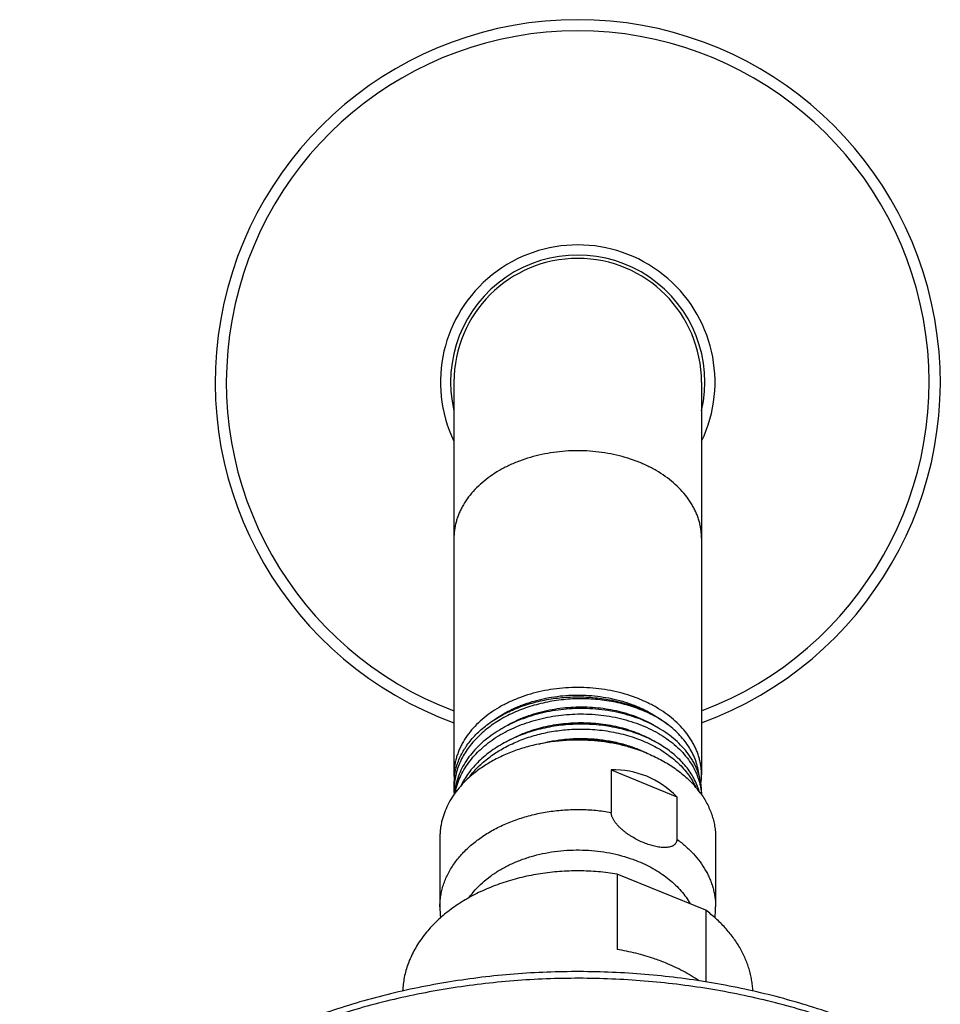
# Model space of a CAD drawing. Units: inches. Extents: x 7.1 to 14.8, y -2 to 20.5.
# Drawn here: x 9.1 to 12.1, y 17.3 to 20.5 of the extents above; entities that cross this region are included whole.
import ezdxf

# ---------------------------------------------------------------- set-up
doc = ezdxf.new("R2010")
doc.units = ezdxf.units.IN
doc.header["$LTSCALE"] = 1.21
doc.header["$MEASUREMENT"] = 0
doc.layers.get('0').update_dxf_attribs({"linetype": 'CONTINUOUS'})

msp = doc.modelspace()

# ---------------------------------------------------------------- linework, layer by layer
at = {"color": 7, "linetype": 'CONTINUOUS'}
for p, q in [((10.5314, 19.3563), (10.5314, 18.0661)), ((11.3439, 19.3563), (11.3439, 18.0665)), ((11.0473, 18.0831), (11.0473, 17.9437)), ((11.0473, 18.0831), (11.2631, 17.9949)), ((10.5314, 18.0356), (10.5314, 18.0167)), ((11.3439, 18.01), (11.3439, 18.0016)), ((11.2631, 17.9949), (11.2631, 17.8556)), ((10.4852, 17.861), (10.4852, 17.6332)), ((11.3902, 17.861), (11.3902, 17.6332)), ((11.0675, 17.7409), (11.0675, 17.4934)), ((11.3579, 17.6223), (11.0675, 17.7409)), ((11.3579, 17.6223), (11.3579, 17.3867))]:
    msp.add_line(p, q, dxfattribs=at)
for centre, radius, start, end in [((10.9377, 19.3563), 1.19, 289.9714, 250.0286), ((10.9377, 19.3563), 0.4173, 346.9609, 193.0391), ((10.9377, 19.3563), 0.4062, 0, 180), ((10.9871, 17.7842), 0.396, 63.4397, 64.0523), ((10.9887, 17.7874), 0.3924, 63.1224, 63.439), ((10.7348, 18.0665), 0.2033, 180.0901, 184.3801), ((10.7356, 18.0356), 0.2042, 171.4294, 179.9901), ((10.8115, 17.8864), 0.2878, 141.6835, 143.8522), ((10.8329, 17.7796), 0.3754, 130.6486, 130.9092), ((11.1399, 18.0665), 0.2041, 351.8424, 359.9914), ((10.746, 18.0167), 0.2146, 179.9998, 183.7735), ((10.7488, 17.9841), 0.2173, 171.4523, 175.0084), ((11.084, 17.8207), 0.3169, 36.0301, 41.7369), ((11.151, 17.9918), 0.1929, 3.0534, 5.3706), ((10.8058, 17.6332), 0.3206, 180.0015, 186.4488), ((11.0696, 17.6332), 0.3206, 353.6147, 359.9985)]:
    msp.add_arc(centre, radius, start, end, dxfattribs=at)
at = {"color": 9, "linetype": 'CONTINUOUS'}
for radius, start, end in [(1.1534, 290.6348, 249.3652), (0.4506, 334.4718, 205.5282)]:
    msp.add_arc((10.9377, 19.3563), radius, start, end, dxfattribs=at)
at = {"color": 7, "linetype": 'CONTINUOUS'}
msp.add_ellipse((10.9377, 17.465), major_axis=(0.2144, 0.6016), ratio=0.662379, start_param=-0.308995, end_param=0.249044, dxfattribs=at)
at = {"color": 9, "linetype": 'CONTINUOUS'}
for points, knots in [([(10.9377, 19.131), (10.9112, 19.131), (10.8716, 19.1283), (10.8198, 19.1192), (10.7823, 19.1097), (10.7463, 19.0977), (10.7121, 19.0832), (10.68, 19.0664), (10.6504, 19.0475), (10.6236, 19.0267), (10.5997, 19.004), (10.5792, 18.9798), (10.5647, 18.9584), (10.5551, 18.9407), (10.5488, 18.9273), (10.5435, 18.9137), (10.5391, 18.8999), (10.5357, 18.886), (10.5332, 18.872), (10.5318, 18.8579), (10.5314, 18.8485), (10.5314, 18.8438)], [0, 0, 0, 0, 0.144846, 0.216451, 0.287044, 0.356328, 0.424041, 0.489963, 0.553931, 0.615841, 0.675666, 0.733456, 0.789353, 0.816673, 0.843614, 0.870219, 0.896534, 0.922613, 0.948511, 0.974286, 1, 1, 1, 1]), ([(11.3439, 18.8438), (11.3439, 18.8485), (11.3436, 18.8579), (11.3421, 18.872), (11.3397, 18.886), (11.3363, 18.8999), (11.3319, 18.9137), (11.3266, 18.9273), (11.3203, 18.9407), (11.3106, 18.9584), (11.2962, 18.9798), (11.2756, 19.004), (11.2518, 19.0267), (11.225, 19.0475), (11.1954, 19.0664), (11.1633, 19.0832), (11.1291, 19.0977), (11.0931, 19.1097), (11.0555, 19.1192), (11.0038, 19.1283), (10.9642, 19.131), (10.9377, 19.131)], [0, 0, 0, 0, 0.025714, 0.051489, 0.077387, 0.103466, 0.129781, 0.156386, 0.183327, 0.210647, 0.266544, 0.324334, 0.384159, 0.446069, 0.510037, 0.575959, 0.643672, 0.712956, 0.783549, 0.855154, 1, 1, 1, 1]), ([(10.4852, 17.6332), (10.4852, 17.6393), (10.4857, 17.6514), (10.4879, 17.6695), (10.4915, 17.6875), (10.4966, 17.7054), (10.5031, 17.7229), (10.511, 17.7402), (10.5203, 17.7572), (10.5309, 17.7737), (10.5428, 17.7898), (10.5606, 17.8108), (10.586, 17.8356), (10.6206, 17.8624), (10.6592, 17.8863), (10.7014, 17.9069), (10.7467, 17.924), (10.7943, 17.9374), (10.8438, 17.9469), (10.8945, 17.9524), (10.9457, 17.9538), (10.9968, 17.9511), (11.0306, 17.9466), (11.0473, 17.9437)], [0, 0, 0, 0, 0.025181, 0.050442, 0.075862, 0.101518, 0.127478, 0.153808, 0.180563, 0.207794, 0.235539, 0.263831, 0.322112, 0.382751, 0.445709, 0.510839, 0.577901, 0.646581, 0.716505, 0.787257, 0.858394, 0.929459, 1, 1, 1, 1]), ([(11.2631, 17.8556), (11.273, 17.8483), (11.2919, 17.8332), (11.3173, 17.8082), (11.3393, 17.7817), (11.3547, 17.7582), (11.365, 17.7389), (11.3717, 17.7243), (11.3774, 17.7094), (11.382, 17.6944), (11.3857, 17.6792), (11.3883, 17.664), (11.3898, 17.6486), (11.3902, 17.6384), (11.3902, 17.6332)], [0, 0, 0, 0, 0.138414, 0.272244, 0.401633, 0.526903, 0.588176, 0.648629, 0.708355, 0.767458, 0.826051, 0.884254, 0.942193, 1, 1, 1, 1]), ([(10.5815, 17.6638), (10.5876, 17.6725), (10.6011, 17.6896), (10.6245, 17.7131), (10.6512, 17.7347), (10.6809, 17.7544), (10.7132, 17.7717), (10.7478, 17.7867), (10.7844, 17.7991), (10.8226, 17.8087), (10.862, 17.8156), (10.9022, 17.8196), (10.9427, 17.8207), (10.9832, 17.8189), (11.0232, 17.8142), (11.0623, 17.8066), (11.1002, 17.7962), (11.1245, 17.7875), (11.1364, 17.7826)], [0, 0, 0, 0, 0.052651, 0.107222, 0.163786, 0.222332, 0.282771, 0.344945, 0.408643, 0.473604, 0.539533, 0.606106, 0.672984, 0.739818, 0.806263, 0.871982, 0.936656, 1, 1, 1, 1]), ([(11.1364, 17.7826), (11.1459, 17.7787), (11.1644, 17.7705), (11.1908, 17.7563), (11.2155, 17.7406), (11.2383, 17.7236), (11.259, 17.7052), (11.2774, 17.6857), (11.2935, 17.6651), (11.3027, 17.6506), (11.3069, 17.6433)], [0, 0, 0, 0, 0.136932, 0.270705, 0.401084, 0.527915, 0.651133, 0.770773, 0.886977, 1, 1, 1, 1]), ([(11.8902, 17.2183), (11.8274, 17.2439), (11.7308, 17.2783), (11.5988, 17.3158), (11.4971, 17.3401), (11.3936, 17.3604), (11.2887, 17.3764), (11.1827, 17.3883), (11.0758, 17.3959), (10.9686, 17.3993), (10.8613, 17.3984), (10.7542, 17.3932), (10.6476, 17.3838), (10.542, 17.3701), (10.4377, 17.3523), (10.3349, 17.3303), (10.2341, 17.3043), (10.1355, 17.2743), (10.0394, 17.2404), (9.9461, 17.2028), (9.8561, 17.1614), (9.7694, 17.1166), (9.6864, 17.0684), (9.6075, 17.017), (9.5327, 16.9624), (9.4624, 16.905), (9.3967, 16.8449), (9.336, 16.7822), (9.2803, 16.7173), (9.2299, 16.6501), (9.1849, 16.5811), (9.1454, 16.5104), (9.1228, 16.4619), (9.1125, 16.4375)], [0, 0, 0, 0, 0.06457, 0.097433, 0.130618, 0.164079, 0.197767, 0.231629, 0.265615, 0.29967, 0.333741, 0.367774, 0.401714, 0.435508, 0.469106, 0.502456, 0.53551, 0.568223, 0.600551, 0.632456, 0.663902, 0.694859, 0.725299, 0.755202, 0.784553, 0.813344, 0.841574, 0.869246, 0.896375, 0.922982, 0.949096, 0.974753, 1, 1, 1, 1])]:
    msp.add_open_spline(points, degree=3, knots=knots, dxfattribs=at)
at = {"color": 7, "linetype": 'CONTINUOUS'}
for points, knots in [([(10.9377, 18.3537), (10.9112, 18.3537), (10.8716, 18.351), (10.8198, 18.3419), (10.7823, 18.3324), (10.7463, 18.3204), (10.7121, 18.3059), (10.68, 18.2891), (10.6504, 18.2702), (10.6236, 18.2494), (10.5997, 18.2267), (10.5792, 18.2025), (10.5647, 18.1811), (10.5551, 18.1634), (10.5488, 18.15), (10.5435, 18.1364), (10.5391, 18.1226), (10.5357, 18.1087), (10.5332, 18.0947), (10.5318, 18.0806), (10.5314, 18.0712), (10.5314, 18.0665)], [0, 0, 0, 0, 0.144846, 0.216451, 0.287044, 0.356328, 0.42404, 0.489963, 0.55393, 0.615841, 0.675665, 0.733456, 0.789353, 0.816673, 0.843614, 0.870219, 0.896534, 0.922613, 0.94851, 0.974288, 1, 1, 1, 1]), ([(11.3439, 18.0668), (11.3439, 18.0715), (11.3436, 18.0809), (11.3421, 18.095), (11.3396, 18.109), (11.3362, 18.1229), (11.3318, 18.1366), (11.3265, 18.1502), (11.3202, 18.1636), (11.3105, 18.1813), (11.2961, 18.2027), (11.2755, 18.2269), (11.2516, 18.2495), (11.2248, 18.2703), (11.1952, 18.2892), (11.1632, 18.306), (11.129, 18.3204), (11.093, 18.3324), (11.0555, 18.3419), (11.0038, 18.351), (10.9642, 18.3537), (10.9377, 18.3537)], [0, 0, 0, 0, 0.025709, 0.051486, 0.077383, 0.103463, 0.12978, 0.156387, 0.183331, 0.210655, 0.266559, 0.324357, 0.384188, 0.446103, 0.510073, 0.575996, 0.643707, 0.712987, 0.783574, 0.855171, 1, 1, 1, 1]), ([(11.2335, 18.2325), (11.2193, 18.2428), (11.1965, 18.2568), (11.1643, 18.2726), (11.1385, 18.2833), (11.1117, 18.2926), (11.0838, 18.3004), (11.0552, 18.3068), (11.016, 18.3132), (10.976, 18.3165), (10.9358, 18.3167), (10.8955, 18.3147), (10.8556, 18.3095), (10.8165, 18.3012), (10.788, 18.2935), (10.7602, 18.2843), (10.7335, 18.2737), (10.7079, 18.2616), (10.6836, 18.2483), (10.6606, 18.2337), (10.6392, 18.2179), (10.6195, 18.2011), (10.6015, 18.1832), (10.5854, 18.1645), (10.5712, 18.1449), (10.5591, 18.1247), (10.5491, 18.1038), (10.5412, 18.0825), (10.5356, 18.0608), (10.5322, 18.0388), (10.5314, 18.0241), (10.5314, 18.0167)], [0, 0, 0, 0, 0.060543, 0.091961, 0.124074, 0.15682, 0.190133, 0.223933, 0.258139, 0.327378, 0.362247, 0.397147, 0.466624, 0.50104, 0.535114, 0.568763, 0.601912, 0.634495, 0.666454, 0.697744, 0.728333, 0.758202, 0.787349, 0.815789, 0.843554, 0.870694, 0.897278, 0.923393, 0.94914, 0.974634, 1, 1, 1, 1]), ([(10.5337, 18.066), (10.5347, 18.0728), (10.5368, 18.083), (10.5405, 18.0964), (10.545, 18.1097), (10.5518, 18.1262), (10.5602, 18.1421), (10.5678, 18.1546), (10.5762, 18.167), (10.5878, 18.1821), (10.6034, 18.1993), (10.6208, 18.2157), (10.6397, 18.2312), (10.6601, 18.2457), (10.682, 18.2592), (10.7051, 18.2715), (10.7294, 18.2826), (10.7635, 18.2958), (10.8083, 18.309), (10.8643, 18.3191), (10.9217, 18.3236), (10.9698, 18.3226), (11.0081, 18.3188), (11.0364, 18.3145), (11.0642, 18.3089), (11.0914, 18.3018), (11.1177, 18.2934), (11.1671, 18.2746), (11.2059, 18.2533), (11.2335, 18.2325)], [0, 0, 0, 0, 0.024835, 0.037362, 0.049978, 0.075518, 0.101556, 0.11479, 0.128177, 0.15543, 0.183366, 0.212014, 0.241387, 0.271482, 0.302282, 0.333759, 0.365871, 0.398569, 0.465447, 0.533859, 0.603159, 0.672654, 0.707266, 0.741665, 0.775767, 0.809494, 0.84277, 0.875528, 1, 1, 1, 1]), ([(10.6639, 18.2477), (10.6822, 18.2608), (10.7068, 18.2752), (10.738, 18.2894), (10.7601, 18.2983), (10.7887, 18.3081), (10.8243, 18.3172), (10.861, 18.3238), (10.8985, 18.3279), (10.9363, 18.3293), (10.9741, 18.3281), (11.0116, 18.3242), (11.0484, 18.3178), (11.0841, 18.3088), (11.1128, 18.2993), (11.135, 18.2904), (11.1663, 18.2764), (11.1911, 18.2621), (11.2095, 18.2491)], [0, 0, 0, 0, 0.116918, 0.147254, 0.177978, 0.240469, 0.304166, 0.368797, 0.434069, 0.499672, 0.565286, 0.630593, 0.695282, 0.759057, 0.821645, 0.852424, 0.88282, 1, 1, 1, 1]), ([(10.9377, 18.2844), (10.913, 18.2839), (10.876, 18.2808), (10.8278, 18.2719), (10.7926, 18.2629), (10.7585, 18.2517), (10.726, 18.2384), (10.6952, 18.223), (10.6665, 18.2056), (10.64, 18.1865), (10.6159, 18.1657), (10.5946, 18.1435), (10.576, 18.12), (10.5605, 18.0953), (10.5502, 18.0739), (10.5435, 18.0564), (10.5394, 18.0432), (10.5362, 18.0299), (10.5345, 18.0209), (10.5338, 18.0164)], [0, 0, 0, 0, 0.141513, 0.211715, 0.281152, 0.349567, 0.416731, 0.482444, 0.546548, 0.608927, 0.669519, 0.728323, 0.785396, 0.840868, 0.894934, 0.921531, 0.94788, 0.974021, 1, 1, 1, 1]), ([(10.5352, 18.0068), (10.536, 18.0112), (10.5379, 18.0199), (10.5428, 18.0373), (10.551, 18.0588), (10.5639, 18.0837), (10.5798, 18.1076), (10.5986, 18.1305), (10.6201, 18.152), (10.6441, 18.1721), (10.6705, 18.1906), (10.699, 18.2074), (10.7295, 18.2222), (10.7616, 18.2351), (10.7951, 18.2459), (10.8297, 18.2546), (10.8772, 18.2632), (10.9134, 18.2662), (10.9377, 18.2667)], [0, 0, 0, 0, 0.025973, 0.052131, 0.105139, 0.15934, 0.214971, 0.272206, 0.331154, 0.391862, 0.454316, 0.518448, 0.584142, 0.651239, 0.719547, 0.788839, 0.85887, 1, 1, 1, 1]), ([(10.6881, 18.2185), (10.7065, 18.2303), (10.736, 18.2458), (10.7776, 18.262), (10.8105, 18.2722), (10.8446, 18.2802), (10.8794, 18.2859), (10.9148, 18.2894), (10.9503, 18.2905), (10.9858, 18.2893), (11.0208, 18.2857), (11.0551, 18.2799), (11.0884, 18.2718), (11.1205, 18.2617), (11.1605, 18.2456), (11.1887, 18.2303), (11.2061, 18.2187)], [0, 0, 0, 0, 0.120303, 0.182556, 0.245927, 0.310187, 0.375086, 0.440356, 0.505721, 0.570896, 0.635603, 0.699568, 0.762534, 0.824262, 0.884543, 1, 1, 1, 1]), ([(11.3439, 18.01), (11.3439, 18.0146), (11.3436, 18.0237), (11.3421, 18.0374), (11.3397, 18.051), (11.3363, 18.0645), (11.3319, 18.0779), (11.3266, 18.0911), (11.3203, 18.1041), (11.3106, 18.1213), (11.2962, 18.1421), (11.2756, 18.1655), (11.2518, 18.1873), (11.2249, 18.2074), (11.1953, 18.2255), (11.1633, 18.2414), (11.1291, 18.2551), (11.093, 18.2663), (11.0555, 18.275), (11.0038, 18.283), (10.9641, 18.285), (10.9377, 18.2844)], [0, 0, 0, 0, 0.025312, 0.05069, 0.076199, 0.101902, 0.127859, 0.154125, 0.180751, 0.207782, 0.263189, 0.320618, 0.380216, 0.442041, 0.506062, 0.572176, 0.640214, 0.709953, 0.781125, 0.853427, 1, 1, 1, 1]), ([(10.9377, 18.2667), (10.9631, 18.2672), (11.0011, 18.2654), (11.0508, 18.258), (11.087, 18.25), (11.1218, 18.2397), (11.155, 18.2271), (11.1864, 18.2123), (11.2155, 18.1955), (11.2422, 18.1769), (11.2662, 18.1566), (11.2873, 18.1347), (11.3053, 18.1116), (11.3177, 18.0912), (11.3259, 18.0744), (11.3311, 18.0618), (11.3355, 18.049), (11.339, 18.0361), (11.3416, 18.023), (11.3427, 18.0142), (11.3431, 18.0099)], [0, 0, 0, 0, 0.145396, 0.217193, 0.287955, 0.357404, 0.425287, 0.491391, 0.555549, 0.617645, 0.677629, 0.735521, 0.791418, 0.845502, 0.871956, 0.898064, 0.92387, 0.949426, 0.974783, 1, 1, 1, 1]), ([(10.7028, 18.1754), (10.7205, 18.1856), (10.7485, 18.1992), (10.7876, 18.2134), (10.8184, 18.2224), (10.8501, 18.2294), (10.8825, 18.2345), (10.9152, 18.2376), (10.9482, 18.2387), (10.981, 18.2377), (11.0135, 18.2348), (11.0455, 18.2299), (11.0767, 18.2231), (11.1068, 18.2143), (11.1448, 18.2005), (11.1719, 18.1873), (11.1889, 18.1773)], [0, 0, 0, 0, 0.120864, 0.183143, 0.246397, 0.310425, 0.375008, 0.439914, 0.504903, 0.569733, 0.634162, 0.697953, 0.760881, 0.822735, 0.883325, 1, 1, 1, 1]), ([(11.3185, 18.0559), (11.3148, 18.0626), (11.3068, 18.0758), (11.2928, 18.0947), (11.2767, 18.1127), (11.2524, 18.1358), (11.2246, 18.1565), (11.1941, 18.1746), (11.1695, 18.1871), (11.1435, 18.1982), (11.1163, 18.2079), (11.0882, 18.2161), (11.0591, 18.2228), (11.0294, 18.2279), (10.9889, 18.2326), (10.9582, 18.2336), (10.9377, 18.2332)], [0, 0, 0, 0, 0.051887, 0.105163, 0.159952, 0.216336, 0.333927, 0.395184, 0.457979, 0.522217, 0.58778, 0.654527, 0.722301, 0.79093, 0.860227, 1, 1, 1, 1]), ([(10.9377, 18.2332), (10.9168, 18.2328), (10.8856, 18.2304), (10.8446, 18.224), (10.8144, 18.2174), (10.785, 18.2093), (10.7565, 18.1996), (10.729, 18.1883), (10.7028, 18.1756), (10.6779, 18.1615), (10.6473, 18.1412), (10.6194, 18.1183), (10.5953, 18.0929), (10.5794, 18.0731), (10.5656, 18.0526), (10.5579, 18.0382), (10.5544, 18.031)], [0, 0, 0, 0, 0.137653, 0.206111, 0.274045, 0.341271, 0.407616, 0.472923, 0.537055, 0.599895, 0.661354, 0.779833, 0.836913, 0.892573, 0.946894, 1, 1, 1, 1]), ([(10.5857, 18.0648), (10.5902, 18.0705), (10.5997, 18.0816), (10.6152, 18.0974), (10.6321, 18.1125), (10.6566, 18.1317), (10.6833, 18.1489), (10.7119, 18.1641), (10.7422, 18.1781), (10.7822, 18.1929), (10.8326, 18.206), (10.8847, 18.2143), (10.92, 18.2167), (10.9377, 18.217)], [0, 0, 0, 0, 0.054794, 0.110783, 0.167988, 0.226417, 0.346798, 0.408711, 0.471665, 0.600297, 0.731906, 0.865503, 1, 1, 1, 1]), ([(10.9377, 18.217), (10.959, 18.2174), (10.991, 18.2163), (11.033, 18.2112), (11.0639, 18.2056), (11.0939, 18.1984), (11.123, 18.1895), (11.151, 18.179), (11.1776, 18.1669), (11.2028, 18.1535), (11.2336, 18.134), (11.2615, 18.1117), (11.2854, 18.087), (11.301, 18.0677), (11.3143, 18.0476), (11.3217, 18.0336), (11.325, 18.0265)], [0, 0, 0, 0, 0.140723, 0.210451, 0.279456, 0.347538, 0.414512, 0.48021, 0.544485, 0.607216, 0.668311, 0.785303, 0.841294, 0.895657, 0.948505, 1, 1, 1, 1]), ([(11.3355, 18.0674), (11.3351, 18.0712), (11.334, 18.0788), (11.3317, 18.0901), (11.3287, 18.1014), (11.3238, 18.1164), (11.3161, 18.1349), (11.3043, 18.1563), (11.29, 18.1769), (11.2734, 18.1967), (11.2545, 18.2154), (11.2407, 18.2269), (11.2335, 18.2325)], [0, 0, 0, 0, 0.057747, 0.115785, 0.174208, 0.233105, 0.352602, 0.474914, 0.600517, 0.729764, 0.862888, 1, 1, 1, 1]), ([(10.9377, 18.181), (10.9211, 18.181), (10.888, 18.1797), (10.8388, 18.1739), (10.7909, 18.1644), (10.7447, 18.1511), (10.7009, 18.1344), (10.6599, 18.1144), (10.6222, 18.0913), (10.5992, 18.0737), (10.5884, 18.0644)], [0, 0, 0, 0, 0.132626, 0.264451, 0.394698, 0.52264, 0.647624, 0.769101, 0.886648, 1, 1, 1, 1]), ([(10.8113, 18.1681), (10.8258, 18.172), (10.8554, 18.1787), (10.9006, 18.1848), (10.9463, 18.187), (10.9919, 18.1853), (11.0368, 18.1797), (11.0802, 18.1704), (11.1215, 18.1574), (11.1477, 18.1463), (11.1603, 18.1402)], [0, 0, 0, 0, 0.126335, 0.254104, 0.3824, 0.510291, 0.636845, 0.761172, 0.882458, 1, 1, 1, 1]), ([(11.1593, 18.14), (11.1426, 18.1473), (11.1167, 18.1568), (11.081, 18.1666), (11.0532, 18.1726), (11.0249, 18.1771), (10.9864, 18.1813), (10.9572, 18.1822), (10.9377, 18.1818)], [0, 0, 0, 0, 0.240347, 0.363679, 0.488732, 0.615216, 0.742816, 1, 1, 1, 1]), ([(11.1639, 18.1381), (11.1553, 18.1416), (11.1378, 18.1482), (11.1062, 18.1583), (11.069, 18.1678), (11.0259, 18.1754), (10.982, 18.18), (10.9525, 18.181), (10.9377, 18.181)], [0, 0, 0, 0, 0.120508, 0.242769, 0.428937, 0.617774, 0.808427, 1, 1, 1, 1]), ([(11.1639, 18.1381), (11.1795, 18.1317), (11.2095, 18.1178), (11.2447, 18.0967), (11.2706, 18.078), (11.2943, 18.0587), (11.3105, 18.0428), (11.3205, 18.0316)], [0, 0, 0, 0, 0.264403, 0.519587, 0.643526, 0.764927, 1, 1, 1, 1]), ([(10.5871, 18.0633), (10.5791, 18.0563), (10.5638, 18.0419), (10.5433, 18.0187), (10.5257, 17.9943), (10.5111, 17.9688), (10.5014, 17.9469), (10.4954, 17.929), (10.4917, 17.9156), (10.4888, 17.902), (10.4867, 17.8884), (10.4855, 17.8747), (10.4852, 17.8656), (10.4852, 17.861)], [0, 0, 0, 0, 0.136505, 0.268951, 0.397555, 0.522671, 0.644788, 0.704936, 0.764576, 0.823802, 0.882712, 0.941409, 1, 1, 1, 1]), ([(11.3364, 18.0122), (11.3343, 18.0197), (11.3291, 18.0346), (11.3223, 18.0489), (11.3185, 18.0559)], [0, 0, 0, 0, 0.49464, 1, 1, 1, 1]), ([(11.3403, 18.0071), (11.3443, 18.0015), (11.352, 17.9902), (11.3621, 17.9726), (11.3707, 17.9546), (11.3778, 17.9363), (11.3833, 17.9177), (11.3873, 17.8989), (11.3897, 17.88), (11.3902, 17.8673), (11.3902, 17.861)], [0, 0, 0, 0, 0.131508, 0.26057, 0.387426, 0.512366, 0.635716, 0.757841, 0.879131, 1, 1, 1, 1]), ([(11.1552, 17.8436), (11.1493, 17.846), (11.1374, 17.8514), (11.123, 17.8591), (11.1117, 17.8659), (11.1033, 17.8714), (11.0951, 17.8773), (11.0871, 17.8836), (11.0795, 17.8902), (11.0722, 17.8972), (11.0655, 17.9045), (11.0605, 17.911), (11.0569, 17.9163), (11.0545, 17.9202), (11.0524, 17.9242), (11.0506, 17.9282), (11.0491, 17.9322), (11.0478, 17.9373), (11.0473, 17.9412), (11.0473, 17.9437)], [0, 0, 0, 0, 0.125478, 0.253903, 0.319036, 0.384649, 0.450619, 0.516779, 0.582908, 0.648691, 0.713687, 0.777283, 0.808319, 0.838684, 0.86825, 0.896884, 0.924461, 0.95088, 1, 1, 1, 1]), ([(11.2631, 17.8556), (11.2631, 17.8544), (11.263, 17.8521), (11.2624, 17.8488), (11.2613, 17.8457), (11.2599, 17.8429), (11.258, 17.8403), (11.2559, 17.838), (11.2535, 17.836), (11.2508, 17.8342), (11.2479, 17.8327), (11.2437, 17.831), (11.238, 17.8294), (11.2308, 17.8284), (11.2231, 17.828), (11.2151, 17.8283), (11.2069, 17.8291), (11.1985, 17.8304), (11.19, 17.8322), (11.1814, 17.8345), (11.1697, 17.838), (11.161, 17.8413), (11.1552, 17.8436)], [0, 0, 0, 0, 0.028112, 0.055009, 0.080944, 0.106239, 0.131222, 0.156197, 0.181419, 0.207082, 0.233324, 0.260229, 0.31615, 0.374965, 0.436513, 0.500551, 0.566828, 0.635105, 0.70517, 0.776839, 0.849959, 1, 1, 1, 1]), ([(11.0675, 17.7409), (11.0467, 17.7443), (11.0048, 17.7495), (10.9415, 17.7522), (10.8781, 17.7501), (10.8155, 17.743), (10.7543, 17.7311), (10.6954, 17.7145), (10.6484, 17.6968), (10.6125, 17.6804), (10.5869, 17.6672), (10.5622, 17.653), (10.5387, 17.6379), (10.5165, 17.6219), (10.4888, 17.5996), (10.4574, 17.5698), (10.4303, 17.5372), (10.4119, 17.5099), (10.3998, 17.4891), (10.3893, 17.4678), (10.3805, 17.4462), (10.3735, 17.4243), (10.3681, 17.4021), (10.3645, 17.3797), (10.3633, 17.3647), (10.363, 17.3572)], [0, 0, 0, 0, 0.070484, 0.141423, 0.212389, 0.28295, 0.352687, 0.421207, 0.488159, 0.520959, 0.553259, 0.585035, 0.616263, 0.646929, 0.677024, 0.735469, 0.791687, 0.819028, 0.845893, 0.872326, 0.898376, 0.924102, 0.949568, 0.974843, 1, 1, 1, 1]), ([(11.5124, 17.357), (11.5122, 17.3631), (11.5113, 17.3753), (11.5087, 17.3936), (11.505, 17.4118), (11.5002, 17.4298), (11.4942, 17.4476), (11.4871, 17.4653), (11.4788, 17.4827), (11.4663, 17.5057), (11.4478, 17.5336), (11.4217, 17.5653), (11.3917, 17.5952), (11.3695, 17.6135), (11.3579, 17.6223)], [0, 0, 0, 0, 0.057853, 0.115901, 0.174256, 0.233027, 0.292318, 0.352227, 0.412841, 0.47424, 0.599624, 0.728878, 0.86229, 1, 1, 1, 1]), ([(11.2252, 17.4494), (11.2128, 17.4545), (11.1811, 17.4664), (11.1285, 17.4818), (11.088, 17.4901), (11.0675, 17.4934)], [0, 0, 0, 0, 0.244684, 0.618867, 1, 1, 1, 1]), ([(11.3365, 17.3902), (11.3194, 17.4018), (11.2833, 17.4236), (11.245, 17.4414), (11.2252, 17.4494)], [0, 0, 0, 0, 0.491111, 1, 1, 1, 1]), ([(11.881, 17.2418), (11.818, 17.2676), (11.721, 17.302), (11.5885, 17.3395), (11.4865, 17.3637), (11.3828, 17.3838), (11.2776, 17.3996), (11.1714, 17.4112), (11.0645, 17.4184), (10.9571, 17.4214), (10.8497, 17.42), (10.7426, 17.4143), (10.6361, 17.4043), (10.5305, 17.39), (10.4262, 17.3714), (10.3236, 17.3487), (10.2228, 17.3219), (10.1244, 17.291), (10.0284, 17.2562), (9.9354, 17.2176), (9.8455, 17.1752), (9.7591, 17.1292), (9.6763, 17.0798), (9.5975, 17.027), (9.523, 16.971), (9.4529, 16.912), (9.3875, 16.8502), (9.3271, 16.7856), (9.2717, 16.7186), (9.2217, 16.6493), (9.1771, 16.5779), (9.1383, 16.5047), (9.1161, 16.4544), (9.1061, 16.4291)], [0, 0, 0, 0, 0.064488, 0.097276, 0.130368, 0.163718, 0.197281, 0.231007, 0.264846, 0.298747, 0.332656, 0.366523, 0.400296, 0.433924, 0.467357, 0.500547, 0.53345, 0.566023, 0.598226, 0.630024, 0.661386, 0.692286, 0.722702, 0.752618, 0.782025, 0.810919, 0.839305, 0.867191, 0.894597, 0.921546, 0.94807, 0.974207, 1, 1, 1, 1])]:
    msp.add_open_spline(points, degree=3, knots=knots, dxfattribs=at)

doc.saveas('drawing.dxf')
